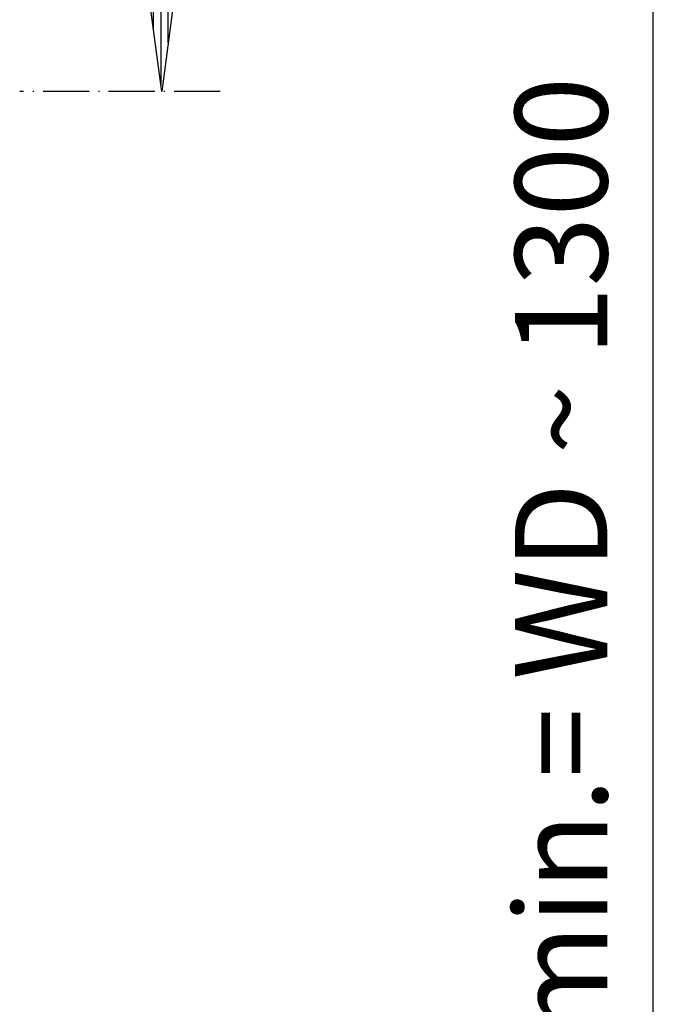
# Model space of a CAD drawing. Extents: x 0 to 8400, y 0 to 5940.
# Drawn here: x 1581 to 1924, y 4535 to 5068 of the extents above; entities that cross this region are included whole.
import ezdxf

# ---------------------------------------------------------------- set-up
doc = ezdxf.new("R2010")
doc.units = 0
doc.linetypes.add('STRICHPUNKT3', pattern=[35.5, 25, -5, 0.5, -5])
doc.layers.get('0').update_dxf_attribs({"linetype": 'CONTINUOUS'})
for name, color, linetype in [('1', 7, 'CONTINUOUS'), ('international', 7, 'CONTINUOUS'), ('polnisch', 7, 'CONTINUOUS')]:
    doc.layers.add(name, color=color, linetype=linetype)
doc.styles.add('PLCAD', font='plcad.ttf')

# ---------------------------------------------------------------- blocks, each defined once
blk = doc.blocks.new('*X5', base_point=(1664.76, 5078.51))
at = {"layer": '1', "color": 3}
for p, q in [((1653.71, 5063.32), (1653.71, 5078.51)), ((1657.71, 5078.51), (1657.71, 5032.94)), ((1661.71, 5055.33), (1661.71, 5078.51))]:
    blk.add_line(p, q, dxfattribs=at)
blk = doc.blocks.new('PFEIL_________________00094', base_point=(1664.76, 5078.51))
at = {"layer": '1', "color": 2}
for p, q in [((1658.23, 5078.51), (1658.23, 5128.94)), ((1658.23, 5028.94), (1651.71, 5078.51)), ((1651.71, 5078.51), (1664.76, 5078.51)), ((1664.76, 5078.51), (1658.23, 5028.94))]:
    blk.add_line(p, q, dxfattribs=at)
at = {"layer": '1'}
blk.add_blockref('*X5', (1664.76, 5078.51), dxfattribs=at)
blk = doc.blocks.new('SCHNITTANGABE_________00079', base_point=(723.08, 5028.94))
at = {"layer": '1', "linetype": 'STRICHPUNKT3'}
blk.add_line((1689.97, 5028.94), (1581.33, 5028.94), dxfattribs=at)
blk.add_blockref('PFEIL_________________00094', (1664.76, 5078.51))
blk = doc.blocks.new('BEM_0021', base_point=(1706.22, 3917.8))
at = {"layer": 'international', "color": 4}
blk.add_line((1924.49, 3977.8), (1924.49, 5107.8), dxfattribs=at)
blk = doc.blocks.new('SCHACHT_______________00084', base_point=(1571.22, 817.8))
at = {"layer": 'international'}
blk.add_blockref('BEM_0021', (1706.22, 3917.8), dxfattribs=at)
blk = doc.blocks.new('HOEHENRISS-1__________00076', base_point=(572.05, 440.24))
for name, p in [('SCHACHT_______________00084', (1571.22, 817.8)), ('SCHNITTANGABE_________00079', (723.08, 5028.94))]:
    blk.add_blockref(name, p)
at = {"layer": 'polnisch', "color": 4, "style": 'PLCAD'}
blk.add_text('Wys. nadszybia min.= WD ~ 1300', height=50, rotation=90.0002, dxfattribs=at).set_placement((1899.59, 4016.27))

msp = doc.modelspace()

# ---------------------------------------------------------------- block references
msp.add_blockref('HOEHENRISS-1__________00076', (572.05, 440.24))

doc.saveas('drawing.dxf')
